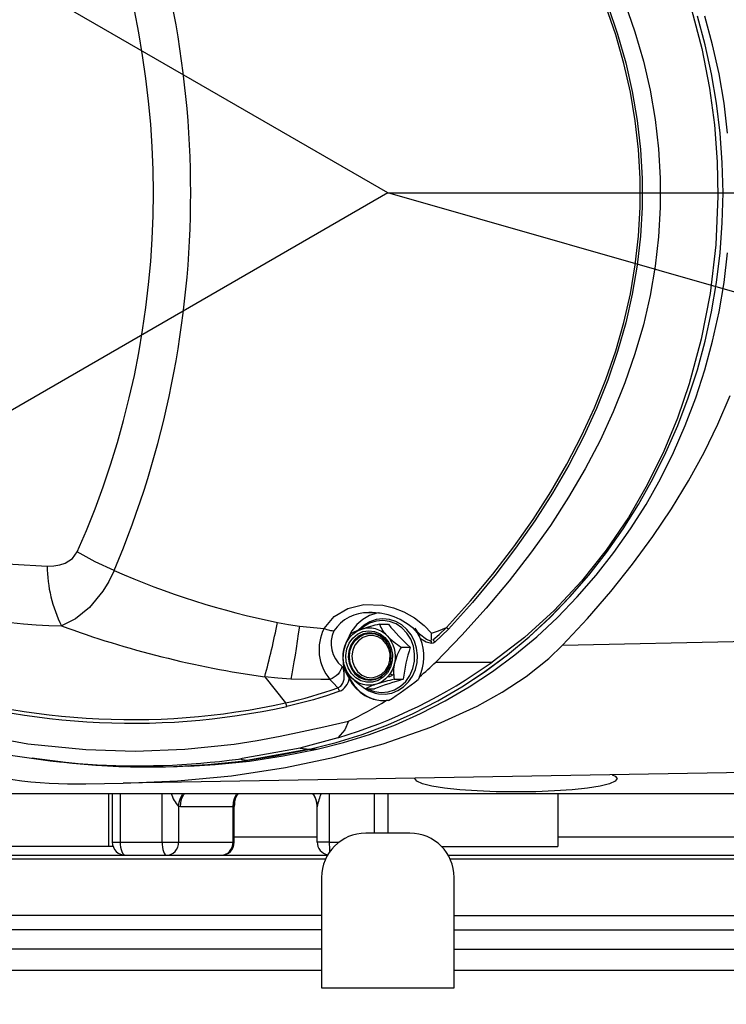
# Model space of a CAD drawing. Extents: x 5 to 414, y 4 to 293.
# Drawn here: x 179 to 188, y 153 to 165 of the extents above; entities that cross this region are included whole.
import ezdxf

# ---------------------------------------------------------------- set-up
doc = ezdxf.new("R2010")
doc.units = 0
doc.header["$MEASUREMENT"] = 0
doc.header["$PDSIZE"] = -1
doc.linetypes.add('CENTERX2', pattern=[20.32, 12.7, -2.54, 2.54, -2.54])
doc.layers.get('0').update_dxf_attribs({"linetype": 'CONTINUOUS'})
doc.layers.get('DEFPOINTS').update_dxf_attribs({"linetype": 'CONTINUOUS'})
doc.styles.add('SLDTEXTSTYLE0', font='TXT', dxfattribs={"width": 0.605})
doc.dimstyles.new('SLDDIMSTYLE0', dxfattribs={"dimtxt": 2.5, "dimasz": 2.5, "dimexe": 0.5, "dimexo": 0.0625, "dimtad": 2, "dimdec": 1, "dimlfac": 18, "dimzin": 12, "dimtxsty": 'SLDTEXTSTYLE0', "dimsah": 1, "dimcen": 0.09, "dimclrd": 7, "dimclre": 7, "dimclrt": 7, "dimazin": 3, "dimtfac": 1, "dimtofl": 0, "dimtmove": 0, "dimatfit": 3, "dimtolj": 1, "dimtzin": 12})
doc.dimstyles.new('SLDDIMSTYLE1', dxfattribs={"dimtxt": 2.5, "dimasz": 2.5, "dimexe": 0.5, "dimexo": 0.0625, "dimtad": 2, "dimdec": 3, "dimlfac": 18, "dimzin": 12, "dimtxsty": 'SLDTEXTSTYLE0', "dimsah": 1, "dimcen": 0.09, "dimclrd": 7, "dimclre": 7, "dimclrt": 7, "dimazin": 3, "dimtfac": 1, "dimtofl": 0, "dimtmove": 0, "dimatfit": 3, "dimtolj": 1, "dimtzin": 12})

# ---------------------------------------------------------------- blocks, each defined once
blk = doc.blocks.new('*D')
at = {"color": 7}
blk.add_line((284.986, 133.998), (183.552, 163.004), dxfattribs=at)
for radius, start, end in [(75.33, 0, 150), (75.111, 210, 0)]:
    blk.add_arc((183.552, 163.004), radius, start, end, dxfattribs=at)
for points in [[(118.314, 200.669), (120.028, 202.556), (119.171, 203.07)], [(258.882, 163.004), (259.34, 165.512), (258.34, 165.495)], [(258.663, 163.004), (258.121, 160.513), (259.121, 160.496)], [(284.986, 133.998), (282.72, 135.166), (282.445, 134.205)], [(118.504, 125.448), (119.361, 123.047), (120.218, 123.562)]]:
    blk.add_solid(points, dxfattribs=at)
at = {"layer": 'DEFPOINTS', "color": 7}
for p in [(92.186, 215.754), (183.552, 163.004), (183.552, 163.004), (183.552, 163.004), (183.552, 163.004), (183.552, 163.004), (260.497, 163.004), (260.497, 163.004), (284.986, 133.998), (92.186, 110.254)]:
    blk.add_point(p, dxfattribs=at)
at = {"color": 7, "char_height": 2.5, "attachment_point": 1, "style": 'SLDTEXTSTYLE0'}
for s, insert, rotation in [('150%%d', (178.16, 241.73), 1.3382), ('R', (264.933, 143.372), 344.0418), ('1899', (267.316, 142.691), 344.0418), ('150%%d', (180.757, 91.359), 0.6054)]:
    blk.add_mtext(s, dxfattribs=dict(at, insert=insert, rotation=rotation))

msp = doc.modelspace()

# ---------------------------------------------------------------- linework, layer by layer
at = {"color": 7, "linetype": 'CONTINUOUS'}
for p, q in [((183.551638, 163.003924), (92.185958, 215.753924)), ((183.551638, 163.003924), (92.185958, 110.253924)), ((183.340733, 157.720345), (183.312697, 157.72123)), ((183.455772, 157.716714), (183.340733, 157.720345)), ((183.444738, 157.576174), (183.558619, 157.576174)), ((185.750297, 157.312894), (199.384972, 157.610387)), ((182.438059, 157.553626), (182.749969, 157.52363)), ((184.314356, 157.512994), (184.143182, 157.352046)), ((183.719207, 157.289547), (183.833088, 157.289547)), ((184.154802, 157.101146), (184.863093, 157.101146)), ((182.97293, 157.049721), (182.990381, 157.032638)), ((182.994801, 157.051634), (183.007102, 157.051634)), ((183.613864, 156.934902), (183.577469, 156.953242)), ((183.615346, 157.024338), (183.622134, 157.015316)), ((182.002025, 156.914522), (182.2626, 156.587457)), ((183.631473, 156.883965), (183.745353, 156.883965)), ((183.948642, 156.914986), (183.938258, 156.885157)), ((183.26927, 156.765008), (183.383151, 156.765008)), ((183.345206, 156.800957), (183.33515, 156.810483)), ((183.559447, 156.61814), (183.529547, 156.615892)), ((182.92243, 156.147504), (182.446122, 156.017867)), ((182.446261, 156.017851), (181.719684, 155.887357)), ((182.566241, 156.003576), (181.776108, 155.864395)), ((182.446261, 156.017851), (182.566241, 156.003576)), ((182.566413, 156.003614), (182.660328, 156.003614)), ((179.22563, 155.869562), (179.34164, 155.855084)), ((181.671805, 155.880915), (181.719586, 155.887411)), ((179.75336, 155.568222), (180.221387, 155.576392)), ((177.162749, 155.448368), (190.383644, 155.448368)), ((180.042444, 154.781702), (180.042444, 155.448368)), ((180.085359, 155.448368), (180.085359, 154.837257)), ((180.184687, 155.448368), (180.184687, 154.837257)), ((180.711532, 154.837257), (180.711532, 155.448368)), ((182.814677, 155.448368), (182.814677, 154.837257)), ((183.38157, 154.948368), (183.38157, 155.448368)), ((183.551638, 155.448368), (183.551638, 154.948368)), ((185.688115, 155.448368), (185.688115, 154.781702)), ((180.919386, 155.284665), (180.919386, 154.837257)), ((180.941262, 155.281702), (180.919386, 155.284665)), ((181.603612, 155.281702), (180.941262, 155.281702)), ((181.603612, 154.837257), (181.603612, 155.281702)), ((181.612171, 155.281702), (181.603612, 155.281702)), ((181.619228, 154.837257), (181.619228, 155.302036)), ((182.662749, 154.837257), (182.662749, 155.284665)), ((182.662749, 155.284665), (182.662749, 155.281702)), ((181.619228, 154.901566), (182.662749, 154.901566)), ((183.829416, 154.948368), (183.273861, 154.948368)), ((185.688115, 154.901566), (188.282652, 154.901566)), ((180.042444, 154.781702), (178.233035, 154.781702)), ((180.094891, 154.781702), (180.042444, 154.781702)), ((180.085359, 154.837257), (180.184687, 154.837257)), ((180.184687, 154.837257), (180.711532, 154.837257)), ((180.711532, 154.837257), (180.919386, 154.837257)), ((180.919386, 154.837257), (181.603612, 154.837257)), ((181.603612, 154.837257), (181.619228, 154.837257)), ((182.814677, 154.837257), (182.662749, 154.837257)), ((182.814677, 154.837257), (182.940527, 154.837257)), ((184.226162, 154.781702), (185.688115, 154.781702)), ((182.76768, 154.621775), (173.645961, 154.621775)), ((173.763812, 154.670591), (182.792735, 154.670591)), ((184.310541, 154.670591), (193.335522, 154.670591)), ((193.453326, 154.621775), (184.335596, 154.621775)), ((182.718305, 154.392813), (182.718305, 153.003924)), ((184.384972, 153.003924), (184.384972, 154.392813)), ((182.718305, 153.912655), (172.936841, 153.912655)), ((184.384972, 153.912655), (194.163581, 153.912655)), ((182.718305, 153.730775), (172.855863, 153.730775)), ((184.384972, 153.730775), (194.246806, 153.730775)), ((182.718305, 153.489386), (172.843212, 153.489386)), ((184.384972, 153.489386), (194.259573, 153.489386)), ((172.001439, 153.226146), (182.718305, 153.226146)), ((184.384972, 153.226146), (195.101886, 153.226146)), ((182.718305, 153.003924), (184.384972, 153.003924))]:
    msp.add_line(p, q, dxfattribs=at)
at = {"color": 7, "linetype": 'CENTERX2'}
msp.add_line((183.551638, 163.003924), (260.496946, 163.003924), dxfattribs=at)
at = {"color": 7, "linetype": 'CONTINUOUS', "flags": 128}
for points in [[(186.534384, 165.3937), (186.660327, 165.028911), (186.765416, 164.66269), (186.849576, 164.295294), (186.912749, 163.926985), (186.954889, 163.558022), (186.975966, 163.188667), (186.975966, 162.819181), (186.954889, 162.449826), (186.912749, 162.080864), (186.849576, 161.712554), (186.765416, 161.345158), (186.660327, 160.978937), (186.534384, 160.614148), (186.387677, 160.251051), (186.220308, 159.889902), (186.032397, 159.530957), (185.824076, 159.17447), (185.595493, 158.820693), (185.346809, 158.469877), (185.078202, 158.122269), (184.789859, 157.778116), (184.481987, 157.437662), (184.154802, 157.101146)], [(184.290806, 157.53497), (184.591429, 157.869847), (184.872961, 158.208284), (185.135208, 158.550047), (185.377988, 158.894898), (185.601132, 159.242599), (185.804485, 159.592909), (185.987908, 159.945583), (186.151272, 160.300378), (186.294464, 160.657048), (186.417385, 161.015346), (186.51995, 161.375022), (186.602087, 161.735828), (186.663739, 162.097514), (186.704865, 162.459828), (186.725435, 162.822519), (186.725434, 163.185336), (186.704864, 163.548028), (186.663738, 163.910342), (186.602085, 164.272027), (186.519948, 164.632833), (186.417383, 164.99251), (186.294461, 165.350807)], [(186.317931, 165.360294), (186.440853, 165.000555), (186.543419, 164.639431), (186.625558, 164.277173), (186.687212, 163.914032), (186.72834, 163.550259), (186.748912, 163.186108), (186.748915, 162.821831), (186.728347, 162.45768), (186.687225, 162.093907), (186.625576, 161.730766), (186.543442, 161.368507), (186.440881, 161.007383), (186.317964, 160.647643), (186.174777, 160.289537), (186.011417, 159.933314), (185.828, 159.579219), (185.624652, 159.2275), (185.401513, 158.878399), (185.158739, 158.532159), (184.896498, 158.18902), (184.614972, 157.849219), (184.314356, 157.512994)], [(187.371531, 165.311683), (187.500235, 164.82012), (187.59758, 164.319186), (187.658534, 163.859192), (187.693506, 163.395563), (187.702631, 162.961143), (187.676881, 162.349095), (187.6053, 161.737366), (187.494885, 161.164313), (187.342256, 160.599905), (187.194619, 160.171168), (187.022093, 159.754195), (186.813267, 159.328964), (186.577256, 158.92078), (186.297904, 158.509155), (185.986336, 158.118215), (185.641881, 157.750267), (185.268491, 157.411497), (184.863093, 157.101146)], [(182.566241, 156.003576), (182.899467, 156.087241), (183.228223, 156.190203), (183.551594, 156.312175), (183.868677, 156.452815), (184.178588, 156.611733), (184.480461, 156.788484), (184.773455, 156.982576), (185.056753, 157.193467), (185.329563, 157.420568), (185.591125, 157.663246), (185.840708, 157.920824), (186.077618, 158.192584), (186.301192, 158.477767), (186.510807, 158.775577), (186.705879, 159.085184), (186.885862, 159.405723), (187.050256, 159.736302), (187.1986, 160.075997), (187.330482, 160.42386), (187.445533, 160.778922), (187.543433, 161.14019), (187.623907, 161.506659), (187.686732, 161.877305), (187.731734, 162.251094), (187.758784, 162.626983), (187.76781, 163.003924), (187.758784, 163.380865), (187.731734, 163.756754), (187.686732, 164.130543), (187.623907, 164.501189), (187.543433, 164.867658), (187.445533, 165.228927)], [(182.566413, 156.003614), (182.899629, 156.087287), (183.228377, 156.190256), (183.551739, 156.312234), (183.868813, 156.45288), (184.178714, 156.611802), (184.480578, 156.788557), (184.773563, 156.982652), (185.056851, 157.193544), (185.329652, 157.420647), (185.591205, 157.663325), (185.84078, 157.920903), (186.077682, 158.192661), (186.301248, 158.477841), (186.510855, 158.775649), (186.70592, 159.085252), (186.885896, 159.405788), (187.050283, 159.736361), (187.198622, 160.076051), (187.330499, 160.423909), (187.445545, 160.778964), (187.543441, 161.140227), (187.623913, 161.506688), (187.686735, 161.877327), (187.731735, 162.251108), (187.758785, 162.626991), (187.76781, 163.003924), (187.758785, 163.380858), (187.731735, 163.756739), (187.686735, 164.130521), (187.623913, 164.50116), (187.543441, 164.867622), (187.445545, 165.228884)], [(187.82565, 163.756739), (187.780651, 164.130521), (187.717828, 164.50116), (187.637356, 164.867622), (187.539461, 165.228884)], [(182.660328, 156.003614), (182.993545, 156.087287), (183.322293, 156.190256), (183.645654, 156.312234), (183.962728, 156.45288), (184.272629, 156.611802), (184.574493, 156.788557), (184.867478, 156.982652), (185.150766, 157.193544), (185.423567, 157.420647), (185.68512, 157.663325), (185.934695, 157.920903), (186.171597, 158.192661), (186.395163, 158.477841), (186.60477, 158.775649), (186.799835, 159.085252), (186.979812, 159.405788), (187.144199, 159.736361), (187.292537, 160.076051), (187.424414, 160.423909), (187.539461, 160.778964), (187.637356, 161.140227), (187.717828, 161.506688), (187.780651, 161.877327), (187.82565, 162.251108)], [(185.750297, 157.312894), (186.062835, 157.649138), (186.356239, 157.989109), (186.630306, 158.332572), (186.884845, 158.679288), (187.119678, 159.029014), (187.334643, 159.381507), (187.529588, 159.736523), (187.704378, 160.093812), (187.858894, 160.453129)], [(179.265602, 158.309655), (179.348982, 158.312276), (179.424095, 158.324196), (179.490945, 158.345416), (179.584428, 158.403495), (179.644089, 158.486655)], [(180.109282, 158.254087), (179.869987, 158.362688), (179.644089, 158.486655)], [(180.109282, 158.254087), (180.040686, 158.11575), (179.964571, 157.991198), (179.797674, 157.787656), (179.622306, 157.645733), (179.445964, 157.556206)], [(182.749969, 157.52363), (182.875837, 157.673124), (183.047612, 157.77562), (183.25104, 157.825615), (183.489535, 157.817576), (183.624199, 157.784891), (183.752275, 157.734295), (183.888197, 157.656527), (184.009514, 157.560595), (184.100944, 157.464452)], [(183.432119, 157.720085), (183.413279, 157.716585), (183.320867, 157.687102), (183.235223, 157.638765), (183.159474, 157.573339), (183.096385, 157.493212), (183.062621, 157.433265)], [(182.163449, 157.599522), (182.300251, 157.57443), (182.43806, 157.553626)], [(183.39026, 156.709874), (183.43511, 156.700769), (183.518335, 156.697641), (183.600561, 156.712012), (183.678651, 156.743303), (183.749791, 156.79034), (183.811414, 156.851419), (183.861262, 156.924337), (183.897471, 157.006434), (183.918667, 157.094691), (183.924026, 157.185843), (183.913309, 157.276506), (183.886873, 157.363295), (183.845664, 157.442957), (183.791195, 157.512486), (183.725506, 157.569241), (183.651094, 157.611074), (183.570806, 157.636433), (183.487693, 157.644433), (183.404853, 157.63486), (183.325331, 157.608142), (183.252007, 157.5653), (183.187518, 157.507894), (183.183725, 157.502921)], [(183.382661, 156.729317), (183.467897, 156.717062), (183.55358, 156.724629), (183.635964, 156.751686), (183.71145, 156.797052), (183.776738, 156.858742), (183.828974, 156.934062), (183.865877, 157.01972), (183.885832, 157.111971), (183.887968, 157.206784), (183.872192, 157.300016), (183.839193, 157.387591), (183.790413, 157.465682), (183.727984, 157.530876), (183.654634, 157.580324), (183.57357, 157.611865), (183.488334, 157.624119), (183.402652, 157.616553), (183.320267, 157.589495), (183.244781, 157.544131), (183.214032, 157.518313)], [(182.43806, 157.553626), (182.424284, 157.456705), (182.410566, 157.362959), (182.396963, 157.27278), (182.383533, 157.186547), (182.370332, 157.104622), (182.357415, 157.027348), (182.344837, 156.95505), (182.33265, 156.888032)], [(182.872952, 157.493154), (182.862072, 157.491918), (182.84947, 157.492189), (182.835338, 157.493962), (182.819894, 157.49721), (182.803376, 157.501882), (182.786036, 157.507908), (182.768142, 157.515195), (182.749969, 157.52363)], [(182.997776, 157.254425), (183.010417, 157.299554), (183.028288, 157.342477), (183.051084, 157.38246), (183.078415, 157.418816), (183.109813, 157.450925), (183.14474, 157.478238), (183.1826, 157.500287), (183.222745, 157.516695)], [(183.384495, 157.486717), (183.453598, 157.458021), (183.514063, 157.411264), (183.562089, 157.349386), (183.59466, 157.276273), (183.609728, 157.19652), (183.606348, 157.115137), (183.584731, 157.037239), (183.546236, 156.96772), (183.493281, 156.910947), (183.429194, 156.87049), (183.358001, 156.848888), (183.284177, 156.8475), (183.212359, 156.866414), (183.14706, 156.90444), (183.092384, 156.95919), (183.051765, 157.027222), (183.027756, 157.104262), (183.021866, 157.18547), (183.034464, 157.265744), (183.064759, 157.340038), (183.110847, 157.403686), (183.169833, 157.452687), (183.238011, 157.483964), (183.311095, 157.495549), (183.384495, 157.486717)], [(183.386727, 157.461327), (183.316386, 157.46938), (183.246553, 157.457072), (183.181987, 157.425241), (183.127087, 157.376055), (183.085595, 157.312867), (183.060339, 157.239983), (183.05304, 157.16237), (183.064196, 157.085318), (183.093045, 157.014077), (183.137623, 156.953501), (183.19489, 156.907721), (183.260945, 156.879854), (183.331286, 156.871801), (183.401119, 156.884109), (183.465686, 156.915941), (183.520586, 156.965127), (183.535282, 156.983743)], [(183.53842, 156.988066), (183.524064, 156.96988), (183.470434, 156.921833), (183.407362, 156.890738), (183.339144, 156.878714), (183.270431, 156.886581), (183.205904, 156.913803), (183.149961, 156.958525), (183.106415, 157.017698), (183.078233, 157.087291), (183.067336, 157.162561), (183.074466, 157.238378), (183.099138, 157.309575), (183.139669, 157.371301), (183.193299, 157.419348), (183.256371, 157.450444), (183.324589, 157.462468), (183.393302, 157.4546)], [(183.222745, 157.516695), (183.264486, 157.52718), (183.307111, 157.531566), (183.349891, 157.529773), (183.392092, 157.521836), (183.432993, 157.507888), (183.471894, 157.488169), (183.50813, 157.463017), (183.541081, 157.43286)], [(183.535282, 157.357438), (183.51005, 157.38768), (183.452782, 157.43346), (183.386727, 157.461327)], [(183.393302, 157.4546), (183.457829, 157.427378), (183.513772, 157.382657), (183.53842, 157.353115)], [(183.860768, 157.534457), (183.921473, 157.468094), (183.96243, 157.394408)], [(183.891482, 157.510129), (183.947635, 157.457171), (184.039223, 157.387653), (184.084899, 157.368758), (184.096743, 157.366889)], [(183.953946, 157.424897), (183.919418, 157.488168), (183.89317, 157.526146)], [(184.101027, 157.464478), (184.187797, 157.494505), (184.290851, 157.534988)], [(184.116785, 157.382111), (184.198298, 157.448906), (184.290875, 157.535043), (184.290877, 157.535046)], [(184.314356, 157.512994), (184.303143, 157.524515), (184.290877, 157.535046)], [(183.283647, 156.91197), (183.348959, 156.904907), (183.413576, 156.917548), (183.472707, 156.948957), (183.521964, 156.996802), (183.557696, 157.057537), (183.577252, 157.126656), (183.579181, 157.199035), (183.563342, 157.269303), (183.530907, 157.33225), (183.484284, 157.383208), (183.42693, 157.418397), (183.363097, 157.435207), (183.297522, 157.432393), (183.235067, 157.410161), (183.180363, 157.370161), (183.137469, 157.31536), (183.109565, 157.249823), (183.098722, 157.178409), (183.105742, 157.106415), (183.130106, 157.039181), (183.170006, 156.981693), (183.222484, 156.938215), (183.283647, 156.91197)], [(183.535282, 156.983743), (183.562077, 157.028314), (183.587333, 157.101198), (183.594632, 157.178811), (183.583477, 157.255863), (183.554627, 157.327105), (183.535282, 157.357438)], [(183.541081, 157.43286), (183.570182, 157.398217), (183.594935, 157.359678), (183.614918, 157.317904), (183.629789, 157.273611), (183.639292, 157.227554), (183.643266, 157.180521), (183.641642, 157.13332), (183.634448, 157.086756)], [(183.948642, 156.914985), (183.971659, 156.971506), (183.988829, 157.030503), (183.999937, 157.091243), (184.004846, 157.15297), (184.003494, 157.214917), (183.995898, 157.276311), (183.982153, 157.336391), (183.96243, 157.394408)], [(184.101111, 157.335157), (184.032623, 157.351574), (183.96243, 157.394408)], [(184.101111, 157.335157), (184.101021, 157.339375), (184.100798, 157.343569), (184.100439, 157.347713), (184.09995, 157.351786), (184.099332, 157.355762), (184.098588, 157.359619), (184.097724, 157.363336), (184.096743, 157.366889)], [(184.143181, 157.352045), (184.121917, 157.3393), (184.101111, 157.335157)], [(184.143181, 157.352045), (184.140306, 157.356165), (184.137255, 157.360248), (184.134054, 157.364261), (184.130729, 157.36817), (184.127311, 157.371941), (184.123828, 157.375541), (184.120309, 157.378941), (184.116785, 157.382111)], [(180.221387, 155.576392), (180.904588, 155.605846), (181.586096, 155.671358), (182.263317, 155.774422), (182.881479, 155.903557), (183.493478, 156.070826), (184.092901, 156.283054), (184.673338, 156.547063), (184.98824, 156.721594), (185.291458, 156.920365), (185.576909, 157.147285), (185.750297, 157.312894)], [(183.091143, 156.908321), (183.062042, 156.942965), (183.037289, 156.981503), (183.017305, 157.023277), (183.002435, 157.067571), (182.992932, 157.113628), (182.988958, 157.16066), (182.990582, 157.207861), (182.997776, 157.254425)], [(183.634448, 157.086756), (183.621807, 157.041627), (183.603936, 156.998704), (183.58114, 156.958722), (183.553809, 156.922365), (183.522411, 156.890256), (183.487484, 156.862943), (183.449624, 156.840894), (183.409479, 156.824486)], [(182.97293, 157.049721), (182.967831, 157.024373), (182.957779, 156.998645), (182.943122, 156.973433), (182.92437, 156.949614), (182.902178, 156.928018), (182.877317, 156.909395), (182.850652, 156.894394), (182.823111, 156.883538)], [(182.920399, 156.776399), (182.958282, 156.799503), (182.985526, 156.836964), (183.00156, 156.886675), (183.003727, 156.967325), (182.990381, 157.032638)], [(183.038635, 156.964712), (183.071476, 156.890469), (183.127695, 156.804338), (183.197734, 156.731578), (183.279035, 156.674841), (183.368632, 156.636202), (183.463254, 156.617068), (183.50629, 156.615035)], [(183.628363, 156.943665), (183.570816, 156.916488), (183.542423, 156.909731)], [(182.33265, 156.888032), (182.167245, 156.898999), (182.002025, 156.914522)], [(182.823111, 156.883538), (182.708693, 156.880725), (182.33265, 156.888032)], [(182.920399, 156.776399), (182.861921, 156.838078), (182.823111, 156.883538)], [(183.065551, 156.892805), (183.10428, 156.829332), (183.150545, 156.772332), (183.203471, 156.722887), (183.262051, 156.681935), (183.325176, 156.650254), (183.391647, 156.628442), (183.460204, 156.616916), (183.529547, 156.615892)], [(183.409479, 156.824486), (183.367738, 156.814001), (183.325112, 156.809616), (183.282333, 156.811408), (183.240132, 156.819345), (183.199231, 156.833293), (183.16033, 156.853012), (183.124094, 156.878165), (183.091143, 156.908321)], [(182.2626, 156.587457), (182.34584, 156.606505), (182.428823, 156.626868), (182.511534, 156.648541), (182.593955, 156.67152), (182.676069, 156.695801), (182.757859, 156.721378), (182.839308, 156.748245), (182.920399, 156.776399)], [(182.943072, 156.733088), (182.861417, 156.704739), (182.779401, 156.677684), (182.697042, 156.651929), (182.614357, 156.62748), (182.531364, 156.604341), (182.448078, 156.582516), (182.364517, 156.562012), (182.280698, 156.542831)], [(182.943072, 156.733088), (182.941053, 156.739416), (182.938726, 156.745655), (182.936123, 156.751712), (182.933283, 156.757502), (182.930245, 156.76294), (182.927055, 156.76795), (182.923757, 156.772457), (182.920399, 156.776399)], [(183.271593, 156.765008), (183.310689, 156.740055), (183.39026, 156.709874)], [(183.293892, 156.765008), (183.301597, 156.760858), (183.382661, 156.729317)], [(176.877613, 156.648948), (177.578883, 156.397662), (178.300758, 156.204977), (179.020561, 156.073681), (179.75208, 155.999293), (180.374245, 155.981206), (180.995662, 156.004504), (181.616958, 156.069284), (181.907612, 156.114054), (182.194998, 156.167764), (182.416638, 156.215468), (182.745983, 156.288282), (183.057091, 156.356823)], [(182.280698, 156.542831), (182.279347, 156.549352), (182.277679, 156.55578), (182.275716, 156.562021), (182.273487, 156.567986), (182.271024, 156.57359), (182.268363, 156.578751), (182.265541, 156.583396), (182.2626, 156.587457)], [(183.057676, 156.356671), (183.011315, 156.248989), (182.92243, 156.147504)], [(180.618885, 155.782846), (180.85563, 155.787776), (181.286017, 155.812119), (181.715108, 155.856264), (182.142155, 155.920132), (182.566413, 156.003614)], [(181.04663, 155.791532), (181.379932, 155.812119), (181.809023, 155.856264), (182.23607, 155.920132), (182.660328, 156.003614)], [(179.078159, 155.897731), (179.136134, 155.888748), (179.5642, 155.833807), (179.841779, 155.808811)], [(199.384972, 155.910894), (189.768418, 155.743036), (180.221387, 155.576392)], [(181.691657, 155.877706), (181.687673, 155.879163), (181.689924, 155.881198), (181.698179, 155.883609), (181.711606, 155.886148), (181.719689, 155.887358)], [(181.776108, 155.864395), (181.724008, 155.872604), (181.691657, 155.877706)], [(186.373075, 155.68377), (186.411283, 155.667246), (186.435509, 155.634546), (186.411294, 155.601854), (186.338626, 155.570423), (186.221225, 155.541439), (186.062727, 155.516062), (185.870013, 155.495199), (185.649813, 155.479739), (185.411127, 155.470174), (185.162749, 155.466984), (184.914427, 155.470172), (184.675685, 155.479739), (184.455532, 155.495195), (184.262772, 155.516062), (184.104305, 155.541433), (183.986873, 155.570423), (183.914216, 155.601846), (183.88999, 155.634546), (183.894403, 155.640505)], [(180.919386, 155.284665), (180.92671, 155.337949), (180.943233, 155.389227), (180.968334, 155.436571), (180.976413, 155.448368)], [(180.941262, 155.281702), (180.9461, 155.335893), (180.960426, 155.388003), (180.98369, 155.436027), (180.991613, 155.448368)], [(181.603612, 155.281702), (181.60845, 155.335893), (181.622776, 155.388003), (181.64604, 155.436027), (181.653963, 155.448368)], [(181.612171, 155.281702), (181.617282, 155.335893), (181.63242, 155.388003), (181.657003, 155.436027), (181.665374, 155.448368)], [(182.662749, 155.284665), (182.657522, 155.337949), (182.642038, 155.389227), (182.616878, 155.436571), (182.608596, 155.448368)], [(181.618676, 155.302318), (181.619156, 155.297076), (181.617033, 155.285441), (181.612171, 155.281702)], [(180.184687, 154.837258), (180.185981, 154.804742), (180.189813, 154.773476), (180.196036, 154.744663), (180.20441, 154.719406), (180.214614, 154.698679), (180.226256, 154.683277), (180.238889, 154.673794), (180.252026, 154.670591)], [(180.711532, 154.837258), (180.712624, 154.804742), (180.715856, 154.773476), (180.721105, 154.744663), (180.728169, 154.719406), (180.736777, 154.698679), (180.746597, 154.683277), (180.757253, 154.673794), (180.768334, 154.670591)], [(180.768334, 154.670591), (180.797803, 154.673794), (180.826139, 154.683277), (180.852254, 154.698679), (180.875144, 154.719406), (180.893929, 154.744663), (180.907887, 154.773476), (180.916483, 154.804742), (180.919386, 154.837258)], [(181.452561, 154.670591), (181.48203, 154.673794), (181.510366, 154.683277), (181.536481, 154.698679), (181.55937, 154.719406), (181.578156, 154.744663), (181.592114, 154.773476), (181.60071, 154.804742), (181.603612, 154.837258)], [(182.814677, 154.837258), (182.81496, 154.804742), (182.815799, 154.773476), (182.817161, 154.744663), (182.818994, 154.719406), (182.819625, 154.712676)]]:
    msp.add_lwpolyline(points, dxfattribs=at)
at = {"color": 7, "linetype": 'CONTINUOUS'}
for centre, radius, start, end in [((183.551638, 163.003924), 105.5, 210, 150), ((168.862403, 163.003924), 12.208743, 337.1037943, 22.8961258), ((169.466898, 163.003924), 11.134672, 336.0653857, 23.935785), ((179.42972, 164.870666), 6.563018, 248.4019445, 268.567064), ((180.976342, 158.320249), 1.710774, 180.353306, 206.5274694), ((184.175537, 167.466547), 10.070088, 246.1839912, 258.4742409), ((179.623121, 165.060796), 7.506722, 249.2077941, 268.6476195), ((183.293899, 157.219505), 0.502077, 87.8543183, 146.9729753), ((183.33446, 156.904035), 0.820206, 46.1474579, 91.5282185), ((171.674484, 159.709776), 10.699138, 344.8551719, 348.6246312), ((183.889162, 155.473427), 2.149199, 101.9340661, 108.063892), ((183.867979, 157.756657), 0.460116, 203.0948859, 224.726865), ((185.573075, 159.23046), 2.606664, 219.3930888, 228.1244392), ((183.765645, 169.351361), 12.561263, 249.8860325, 261.9289184), ((183.262671, 157.25799), 0.577432, 152.6105593, 220.4270275), ((183.205409, 157.335124), 0.368105, 154.5763809, 230.8350319), ((183.628249, 157.11002), 0.646799, 147.5344687, 167.0993406), ((183.429156, 156.835116), 0.712149, 106.8485584, 119.1255651), ((182.874221, 157.472641), 1.227088, 355.0560448, 359.5988426), ((184.197442, 158.066312), 0.91218, 223.9824244, 238.3804266), ((183.516286, 157.145402), 0.529848, 168.1258048, 190.1934315), ((184.342537, 156.90991), 0.729839, 148.65661, 165.9771993), ((185.744074, 156.663889), 2.0108, 161.871524, 173.7165701), ((181.028239, 162.453632), 6.584467, 286.7188546, 305.6201679), ((184.152957, 156.977732), 0.529847, 168.1257597, 190.1933529), ((182.009644, 159.269521), 3.050172, 309.472, 314.6916167), ((184.263356, 157.626824), 1.404821, 205.0217401, 211.5001153), ((183.448939, 157.252889), 0.496734, 203.9009651, 223.9210924), ((180.337926, 165.353855), 9.022666, 250.2927052, 282.4343763), ((180.32873, 165.374565), 8.997395, 250.3165294, 282.4118067), ((182.85786, 156.925252), 0.21021, 293.9140848, 351.1205705), ((183.917137, 157.752613), 1.181141, 225.6276536, 236.7351974), ((183.68232, 155.986314), 0.881462, 108.0309978, 117.9431866), ((185.153363, 151.985917), 5.096407, 106.0380083, 110.3250229), ((184.274694, 154.039246), 2.916532, 102.7409308, 107.2570273), ((181.524357, 159.907486), 3.867995, 301.7447142, 308.6139728), ((179.646705, 161.678401), 6.111109, 236.4746676, 271.0000133), ((180.786056, 161.05565), 5.219022, 295.7952609, 301.7134459), ((180.405848, 165.280691), 9.484726, 254.7045753, 277.6704261), ((180.535838, 165.075676), 9.294405, 263.2207375, 277.6685778), ((181.261175, 155.58957), 0.458025, 197.9557724, 221.735593), ((181.855174, 155.306121), 0.234892, 142.7288957, 180.9171139), ((182.384972, 155.281702), 0.277778, 0, 36.8698976), ((183.439429, 155.138014), 0.790403, 156.8803161, 169.30742), ((183.273861, 154.392813), 0.555556, 90, 180), ((183.829416, 154.392813), 0.555556, 360, 90), ((180.252026, 154.837257), 0.166667, 180, 270), ((181.452561, 154.837257), 0.166667, 270, 0), ((182.829416, 154.837257), 0.166667, 180, 258.0288649)]:
    msp.add_arc(centre, radius, start, end, dxfattribs=at)

# ---------------------------------------------------------------- dimensions: what is measured, and where the dimension line sits
at = {"color": 7}
for base, line1, line2, middle, turn in [((243.314972, 208.861943), ((260.496946, 163.003924), (183.551638, 163.003924)), ((183.551638, 163.003924), (92.185958, 215.753924)), (203.048486, 235.767149), 1.3381985), ((154.807868, 93.610323), ((92.185958, 110.253924), (183.551638, 163.003924)), ((183.551638, 163.003924), (260.496946, 163.003924)), (202.991819, 90.45218), 0.6054459)]:
    dim = msp.add_angular_dim_2l(base=base, line1=line1, line2=line2, dimstyle='SLDDIMSTYLE0', dxfattribs=at)
    dim.commit()
    dim.dimension.update_dxf_attribs({"geometry": '*D', "text_midpoint": middle, "dimtype": 162, "text_rotation": turn})
dim = msp.add_radius_dim(center=(183.551638, 163.003924), mpoint=(284.985921, 133.998125), dimstyle='SLDDIMSTYLE1', dxfattribs=at)
dim.commit()
dim.dimension.update_dxf_attribs({"geometry": '*D', "text_midpoint": (268.853165, 138.611392), "dimtype": 164, "text_rotation": 344.0417709})

doc.saveas('drawing.dxf')
